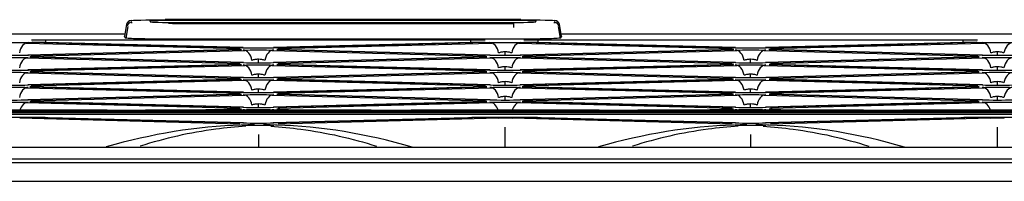
# Model space of a CAD drawing. Units: millimetres. Extents: x 135 to 1035, y 61 to 732.
# Drawn here: x 645 to 677, y 522 to 527 of the extents above; entities that cross this region are included whole.
import ezdxf

# ---------------------------------------------------------------- set-up
doc = ezdxf.new("R2010")
doc.units = ezdxf.units.MM
doc.layers.add('1', color=7, linetype='CONTINUOUS', true_color=0xffffff)

msp = doc.modelspace()

# ---------------------------------------------------------------- linework, layer by layer
at = {"layer": '1', "color": 252, "linetype": 'Continuous'}
for p, q in [((648.672, 526.666), (648.605, 526.292)), ((648.719, 526.607), (648.654, 526.231)), ((648.714, 526.746), (648.739, 526.694)), ((648.817, 526.735), (648.851, 526.734)), ((661.202, 526.822), (649.903, 526.822)), ((661.202, 526.819), (649.903, 526.819)), ((649.903, 526.818), (649.903, 526.819)), ((650.003, 526.704), (650.136, 526.701)), ((650.136, 526.701), (660.968, 526.701)), ((650.279, 526.801), (660.825, 526.801)), ((660.786, 526.723), (650.319, 526.723)), ((660.786, 526.72), (650.319, 526.72)), ((660.786, 526.72), (660.786, 526.72)), ((660.968, 526.704), (660.968, 526.576)), ((661.202, 526.819), (661.202, 526.818)), ((662.252, 526.734), (662.289, 526.735)), ((662.366, 526.694), (662.39, 526.746)), ((662.385, 526.607), (662.45, 526.231)), ((662.5, 526.292), (662.433, 526.666)), ((648.615, 526.355), (577.735, 526.355)), ((648.63, 526.237), (648.605, 526.292)), ((662.5, 526.292), (662.474, 526.237)), ((765.246, 526.355), (662.483, 526.355)), ((644.432, 526.094), (645.653, 526.094)), ((645.49, 526.077), (652.279, 525.898)), ((652.384, 525.917), (645.653, 526.094)), ((652.385, 525.929), (645.678, 526.106)), ((646.109, 526.082), (646.109, 526.178)), ((659.618, 526.172), (646.109, 526.172)), ((660.968, 526.199), (650.136, 526.199)), ((660.048, 526.106), (653.34, 525.929)), ((660.074, 526.094), (653.343, 525.917)), ((653.49, 525.898), (660.279, 526.077)), ((659.618, 526.082), (659.618, 526.178)), ((660.074, 526.094), (661.295, 526.094)), ((661.132, 526.077), (667.921, 525.898)), ((668.026, 525.917), (661.295, 526.094)), ((668.029, 525.929), (661.32, 526.106)), ((661.751, 526.082), (661.751, 526.178)), ((675.26, 526.172), (661.751, 526.172)), ((675.69, 526.106), (668.982, 525.929)), ((675.716, 526.094), (668.985, 525.917)), ((669.132, 525.898), (675.921, 526.077)), ((675.26, 526.082), (675.26, 526.178)), ((675.716, 526.094), (676.937, 526.094)), ((652.319, 525.87), (645.538, 525.691)), ((652.322, 525.858), (645.543, 525.679)), ((652.384, 525.442), (645.605, 525.621)), ((652.387, 525.454), (645.608, 525.633)), ((645.648, 525.661), (652.437, 525.84)), ((653.29, 525.84), (660.079, 525.661)), ((660.119, 525.633), (653.34, 525.454)), ((660.122, 525.621), (653.343, 525.442)), ((660.226, 525.679), (653.447, 525.858)), ((660.227, 525.691), (653.45, 525.87)), ((660.706, 525.674), (660.706, 525.795)), ((667.961, 525.87), (661.18, 525.691)), ((667.964, 525.858), (661.185, 525.679)), ((668.026, 525.442), (661.247, 525.621)), ((668.029, 525.454), (661.25, 525.633)), ((661.29, 525.661), (668.079, 525.84)), ((668.932, 525.84), (675.721, 525.661)), ((675.764, 525.633), (668.982, 525.454)), ((675.764, 525.621), (668.985, 525.442)), ((675.868, 525.679), (669.089, 525.858)), ((675.873, 525.691), (669.092, 525.87)), ((676.348, 525.674), (676.348, 525.795)), ((645.49, 525.603), (652.279, 525.423)), ((652.319, 525.395), (645.538, 525.217)), ((652.322, 525.383), (645.543, 525.204)), ((645.648, 525.186), (652.437, 525.365)), ((652.864, 525.436), (652.864, 525.557)), ((653.29, 525.365), (660.079, 525.186)), ((660.226, 525.204), (653.447, 525.383)), ((660.225, 525.217), (653.452, 525.395)), ((653.49, 525.423), (660.279, 525.603)), ((660.706, 525.199), (660.706, 525.32)), ((661.132, 525.603), (667.921, 525.423)), ((667.961, 525.395), (661.18, 525.217)), ((667.964, 525.383), (661.185, 525.204)), ((661.29, 525.186), (668.079, 525.365)), ((668.506, 525.436), (668.506, 525.557)), ((668.932, 525.365), (675.721, 525.186)), ((675.868, 525.204), (669.089, 525.383)), ((675.873, 525.217), (669.094, 525.395)), ((669.132, 525.423), (675.921, 525.603)), ((676.348, 525.199), (676.348, 525.32)), ((645.49, 525.128), (652.279, 524.949)), ((652.384, 524.967), (645.605, 525.146)), ((652.387, 524.979), (645.608, 525.158)), ((652.864, 524.962), (652.864, 525.083)), ((660.119, 525.158), (653.34, 524.979)), ((660.122, 525.146), (653.343, 524.967)), ((653.49, 524.949), (660.279, 525.128)), ((661.132, 525.128), (667.921, 524.949)), ((668.026, 524.967), (661.247, 525.146)), ((668.029, 524.979), (661.25, 525.158)), ((668.506, 524.962), (668.506, 525.083)), ((675.761, 525.158), (668.984, 524.979)), ((675.764, 525.146), (668.985, 524.967)), ((669.132, 524.949), (675.921, 525.128)), ((652.319, 524.921), (645.538, 524.742)), ((652.322, 524.908), (645.543, 524.73)), ((652.387, 524.505), (645.608, 524.683)), ((645.648, 524.711), (652.437, 524.89)), ((653.29, 524.89), (660.079, 524.711)), ((660.119, 524.683), (653.34, 524.505)), ((660.226, 524.73), (653.447, 524.908)), ((660.231, 524.742), (653.452, 524.921)), ((660.706, 524.724), (660.706, 524.845)), ((667.961, 524.921), (661.18, 524.742)), ((667.964, 524.908), (661.185, 524.73)), ((668.029, 524.505), (661.249, 524.683)), ((661.29, 524.711), (668.079, 524.89)), ((668.932, 524.89), (675.721, 524.711)), ((675.761, 524.683), (668.982, 524.505)), ((675.868, 524.73), (669.089, 524.908)), ((675.873, 524.742), (669.094, 524.921)), ((676.348, 524.724), (676.348, 524.845)), ((645.49, 524.653), (652.279, 524.474)), ((652.319, 524.446), (645.538, 524.267)), ((652.322, 524.434), (645.543, 524.255)), ((652.384, 524.492), (645.605, 524.671)), ((645.648, 524.237), (652.437, 524.416)), ((652.864, 524.487), (652.864, 524.608)), ((653.29, 524.416), (660.079, 524.237)), ((660.122, 524.671), (653.343, 524.492)), ((660.226, 524.255), (653.447, 524.434)), ((660.228, 524.267), (653.45, 524.446)), ((653.49, 524.474), (660.279, 524.653)), ((660.706, 524.25), (660.706, 524.371)), ((661.132, 524.653), (667.921, 524.474)), ((667.961, 524.446), (661.18, 524.267)), ((667.964, 524.434), (661.185, 524.255)), ((668.026, 524.492), (661.247, 524.671)), ((661.29, 524.237), (668.079, 524.416)), ((668.506, 524.487), (668.506, 524.608)), ((668.932, 524.416), (675.721, 524.237)), ((675.764, 524.671), (668.985, 524.492)), ((675.873, 524.267), (669.089, 524.446)), ((675.868, 524.255), (669.089, 524.434)), ((669.132, 524.474), (675.921, 524.653)), ((676.348, 524.25), (676.348, 524.371)), ((645.49, 524.178), (652.279, 523.999)), ((652.384, 524.018), (645.605, 524.196)), ((652.387, 524.03), (645.606, 524.209)), ((652.864, 524.012), (652.864, 524.133)), ((660.119, 524.209), (653.34, 524.03)), ((660.122, 524.196), (653.343, 524.018)), ((653.49, 523.999), (660.279, 524.178)), ((661.132, 524.178), (667.921, 523.999)), ((668.026, 524.018), (661.247, 524.196)), ((668.029, 524.03), (661.25, 524.209)), ((668.506, 524.012), (668.506, 524.133)), ((675.761, 524.209), (668.982, 524.03)), ((675.764, 524.196), (668.985, 524.018)), ((669.132, 523.999), (675.921, 524.178)), ((769.653, 523.847), (377.188, 523.847)), ((377.188, 523.806), (768.811, 523.806)), ((540.632, 523.889), (782.379, 523.889)), ((648.055, 523.935), (642.073, 523.935)), ((648.055, 523.929), (642.073, 523.929)), ((648.055, 523.929), (648.055, 523.929)), ((648.822, 523.931), (648.493, 523.931)), ((648.493, 523.931), (648.493, 523.931)), ((648.822, 523.931), (648.822, 523.931)), ((656.448, 523.935), (649.279, 523.935)), ((656.448, 523.929), (649.279, 523.929)), ((649.279, 523.929), (649.279, 523.929)), ((652.323, 523.971), (651.193, 523.942)), ((652.322, 523.959), (651.195, 523.929)), ((651.535, 523.929), (652.377, 523.952)), ((653.35, 523.952), (654.192, 523.929)), ((654.574, 523.929), (653.447, 523.959)), ((656.448, 523.929), (656.448, 523.929)), ((657.277, 523.931), (656.905, 523.931)), ((656.905, 523.931), (656.905, 523.931)), ((657.277, 523.931), (657.277, 523.931)), ((663.697, 523.935), (657.715, 523.935)), ((663.697, 523.929), (657.715, 523.929)), ((657.715, 523.929), (657.715, 523.929)), ((663.697, 523.929), (663.697, 523.929)), ((664.464, 523.931), (664.135, 523.931)), ((664.135, 523.931), (664.135, 523.931)), ((664.464, 523.931), (664.464, 523.931)), ((672.09, 523.935), (664.921, 523.935)), ((672.09, 523.929), (664.921, 523.929)), ((664.921, 523.929), (664.921, 523.929)), ((667.959, 523.971), (666.83, 523.941)), ((667.964, 523.959), (666.837, 523.929)), ((667.177, 523.929), (668.019, 523.952)), ((668.992, 523.952), (669.834, 523.929)), ((670.216, 523.929), (669.089, 523.959)), ((672.09, 523.929), (672.09, 523.929)), ((672.919, 523.931), (672.547, 523.931)), ((672.547, 523.931), (672.547, 523.931)), ((672.919, 523.931), (672.919, 523.931)), ((679.339, 523.935), (673.357, 523.935)), ((679.339, 523.929), (673.357, 523.929)), ((673.357, 523.929), (673.357, 523.929)), ((646.086, 523.705), (643.999, 523.705)), ((645.279, 523.687), (652.273, 523.502)), ((652.384, 523.521), (646.228, 523.683)), ((652.389, 523.533), (646.229, 523.695)), ((659.494, 523.695), (653.338, 523.533)), ((659.499, 523.683), (653.343, 523.521)), ((653.496, 523.502), (660.49, 523.687)), ((661.728, 523.705), (659.641, 523.705)), ((660.924, 523.687), (667.915, 523.502)), ((668.026, 523.521), (661.87, 523.683)), ((668.024, 523.533), (661.871, 523.695)), ((675.136, 523.695), (668.98, 523.533)), ((675.141, 523.683), (668.985, 523.521)), ((669.138, 523.502), (676.129, 523.687)), ((677.37, 523.705), (675.283, 523.705)), ((652.864, 523.161), (652.864, 522.758)), ((660.706, 522.758), (660.706, 523.399)), ((668.506, 523.161), (668.506, 522.758)), ((676.348, 522.758), (676.348, 523.399)), ((754.738, 521.668), (569.957, 521.667))]:
    msp.add_line(p, q, dxfattribs=at)
for centre, major_axis, ratio, start_param, end_param in [((648.82, 526.64), (-0.136, -0.064), 0.999582, 4.27329, 5.669553), ((648.844, 526.587), (-0.136, -0.064), 0.999582, 4.27329, 5.669553), ((662.26, 526.587), (-0.136, 0.064), 0.999582, 3.755225, 5.151488), ((662.285, 526.64), (-0.136, 0.064), 0.999582, 3.755225, 5.151488), ((645.55, 525.688), (-0.011, -0.4), 0.709504, 3.178747, 4.547807), ((660.219, 525.688), (0.011, -0.4), 0.709504, 1.735378, 3.104438), ((661.192, 525.688), (-0.011, -0.4), 0.709504, 3.178747, 4.547807), ((675.861, 525.688), (0.011, -0.4), 0.709504, 1.735378, 3.104438), ((676.834, 525.688), (-0.011, -0.4), 0.709504, 3.178747, 4.547807), ((645.554, 525.279), (0.011, -0.4), 0.709504, 3.104438, 3.177262), ((652.374, 525.517), (0.011, 0.4), 0.709504, 6.247516, 6.32034), ((652.377, 525.451), (0.011, -0.4), 0.709504, 1.735378, 3.104438), ((653.35, 525.451), (-0.011, -0.4), 0.709504, 3.178747, 4.547807), ((653.354, 525.517), (-0.011, 0.4), 0.709504, 6.246031, 6.318854), ((660.216, 525.279), (-0.011, -0.4), 0.709504, 3.105924, 3.178747), ((661.196, 525.279), (0.011, -0.4), 0.709504, 3.104438, 3.177262), ((668.016, 525.517), (0.011, 0.4), 0.709504, 6.247516, 6.32034), ((668.019, 525.451), (0.011, -0.4), 0.709504, 1.735378, 3.104438), ((668.992, 525.451), (-0.011, -0.4), 0.709504, 3.178747, 4.547807), ((668.996, 525.517), (-0.011, 0.4), 0.709504, 6.246031, 6.318854), ((675.858, 525.279), (-0.011, -0.4), 0.709504, 3.105924, 3.178747), ((645.55, 525.213), (-0.011, -0.4), 0.709504, 3.178747, 4.547807), ((652.374, 525.042), (0.011, 0.4), 0.709504, 6.247516, 6.32034), ((652.377, 524.976), (0.011, -0.4), 0.709504, 1.735378, 3.104438), ((653.35, 524.976), (-0.011, -0.4), 0.709504, 3.178747, 4.547807), ((653.354, 525.042), (-0.011, 0.4), 0.709504, 6.246031, 6.318854), ((660.219, 525.213), (0.011, -0.4), 0.709504, 1.735378, 3.104438), ((661.192, 525.213), (-0.011, -0.4), 0.709504, 3.178747, 4.547807), ((668.016, 525.042), (0.011, 0.4), 0.709504, 6.247516, 6.32034), ((668.019, 524.976), (0.011, -0.4), 0.709504, 1.735378, 3.104438), ((668.992, 524.976), (-0.011, -0.4), 0.709504, 3.178747, 4.547807), ((668.996, 525.042), (-0.011, 0.4), 0.709504, 6.246031, 6.318854), ((675.861, 525.213), (0.011, -0.4), 0.709504, 1.735378, 3.104438), ((676.834, 525.213), (-0.011, -0.4), 0.709504, 3.178747, 4.547807), ((645.55, 524.738), (-0.011, -0.4), 0.709504, 3.178747, 4.547807), ((645.554, 524.805), (0.011, -0.4), 0.709504, 3.104438, 3.177262), ((660.216, 524.805), (-0.011, -0.4), 0.709504, 3.105924, 3.178747), ((660.219, 524.738), (0.011, -0.4), 0.709504, 1.735378, 3.104438), ((661.192, 524.738), (-0.011, -0.4), 0.709504, 3.178747, 4.547807), ((661.196, 524.805), (0.011, -0.4), 0.709504, 3.104438, 3.177262), ((675.858, 524.805), (-0.011, -0.4), 0.709504, 3.105924, 3.178747), ((675.861, 524.738), (0.011, -0.4), 0.709504, 1.735378, 3.104438), ((676.834, 524.738), (-0.011, -0.4), 0.709504, 3.178747, 4.547807), ((645.554, 524.33), (0.011, -0.4), 0.709504, 3.104438, 3.177262), ((652.374, 524.567), (0.011, 0.4), 0.709504, 6.247516, 6.32034), ((652.377, 524.501), (0.011, -0.4), 0.709504, 1.735378, 3.104438), ((653.35, 524.501), (-0.011, -0.4), 0.709504, 3.178747, 4.547807), ((653.354, 524.567), (-0.011, 0.4), 0.709504, 6.246031, 6.318854), ((660.216, 524.33), (-0.011, -0.4), 0.709504, 3.105924, 3.178747), ((661.196, 524.33), (0.011, -0.4), 0.709504, 3.104438, 3.177262), ((668.016, 524.567), (0.011, 0.4), 0.709504, 6.247516, 6.32034), ((668.019, 524.501), (0.011, -0.4), 0.709504, 1.735378, 3.104438), ((668.992, 524.501), (-0.011, -0.4), 0.709504, 3.178747, 4.547807), ((668.996, 524.567), (-0.011, 0.4), 0.709504, 6.246031, 6.318854), ((675.858, 524.33), (-0.011, -0.4), 0.709504, 3.105924, 3.178747), ((645.55, 524.264), (-0.011, -0.4), 0.709504, 3.178747, 4.547807), ((652.374, 524.092), (0.011, 0.4), 0.709504, 6.247516, 6.32034), ((652.377, 524.026), (0.011, -0.4), 0.709504, 1.735378, 3.104438), ((653.35, 524.026), (-0.011, -0.4), 0.709504, 3.178747, 4.547807), ((653.354, 524.092), (-0.011, 0.4), 0.709504, 6.246031, 6.318854), ((660.219, 524.264), (0.011, -0.4), 0.709504, 1.735378, 3.104438), ((661.192, 524.264), (-0.011, -0.4), 0.709504, 3.178747, 4.547807), ((668.016, 524.092), (0.011, 0.4), 0.709504, 6.247516, 6.32034), ((668.019, 524.026), (0.011, -0.4), 0.709504, 1.735378, 3.104438), ((668.992, 524.026), (-0.011, -0.4), 0.709504, 3.178747, 4.547807), ((668.996, 524.092), (-0.011, 0.4), 0.709504, 6.246031, 6.318854), ((675.861, 524.264), (0.011, -0.4), 0.709504, 1.735378, 3.104438), ((676.834, 524.264), (-0.011, -0.4), 0.709504, 3.178747, 4.547807), ((645.55, 523.789), (-0.011, -0.4), 0.709504, 3.178747, 4.372654), ((645.554, 523.855), (0.011, -0.4), 0.709504, 3.104438, 3.177262), ((660.216, 523.855), (-0.011, -0.4), 0.709504, 3.105924, 3.178747), ((660.219, 523.789), (0.011, -0.4), 0.709504, 1.910531, 3.104438), ((661.192, 523.789), (-0.011, -0.4), 0.709504, 3.178747, 4.372654), ((661.196, 523.855), (0.011, -0.4), 0.709504, 3.104438, 3.177262), ((675.858, 523.855), (-0.011, -0.4), 0.709504, 3.105924, 3.178747), ((675.861, 523.789), (0.011, -0.4), 0.709504, 1.910531, 3.104438), ((652.374, 523.618), (0.011, 0.4), 0.709504, 6.247516, 6.32034), ((652.377, 523.552), (-0.011, 0.4), 0.709504, 5.929178, 6.246031), ((653.35, 523.552), (0.011, 0.4), 0.709504, 0.037155, 0.354007), ((653.354, 523.618), (-0.011, 0.4), 0.709504, 6.246031, 6.318854), ((668.016, 523.618), (0.011, 0.4), 0.709504, 6.247516, 6.32034), ((668.019, 523.552), (-0.011, 0.4), 0.709504, 5.929178, 6.246031), ((668.992, 523.552), (0.011, 0.4), 0.709504, 0.037155, 0.354007), ((668.996, 523.618), (-0.011, 0.4), 0.709504, 6.246031, 6.318854), ((646.218, 523.283), (-0.011, -0.4), 0.709504, 3.141578, 3.178747), ((652.374, 523.121), (-0.011, -0.4), 0.709504, 3.141578, 3.178747), ((653.354, 523.121), (0.011, -0.4), 0.709504, 3.104438, 3.141607), ((659.51, 523.283), (0.011, -0.4), 0.709504, 3.104438, 3.141607), ((661.86, 523.283), (-0.011, -0.4), 0.709504, 3.141578, 3.178747), ((668.016, 523.121), (-0.011, -0.4), 0.709504, 3.141578, 3.178747), ((668.996, 523.121), (0.011, -0.4), 0.709504, 3.104438, 3.141607), ((675.152, 523.283), (0.011, -0.4), 0.709504, 3.104438, 3.141607)]:
    msp.add_ellipse(centre, major_axis=major_axis, ratio=ratio, start_param=start_param, end_param=end_param, dxfattribs=at)
at = {"layer": '1', "color": 252, "linetype": 'Continuous', "extrusion": (1.20371e-35, 6.12303e-17, -1)}
for centre, major_axis, ratio, start_param, end_param in [((649.937, 526.789), (-1.117, 0.001), 0.026155, 6.270871, 7.823441), ((650.318, 526.78), (-0.914, 0.001), 0.026532, 6.270682, 7.81132), ((650.335, 526.743), (0.914, 0), 0.025925, 1.588789, 3.129427)]:
    msp.add_ellipse(centre, major_axis=major_axis, ratio=ratio, start_param=start_param, end_param=end_param, dxfattribs=at)
at = {"layer": '1', "color": 252, "linetype": 'Continuous', "extrusion": (-1.20371e-35, 6.12303e-17, -1)}
msp.add_ellipse((660.769, 526.743), major_axis=(-0.914, 0), ratio=0.025925, start_param=3.153759, end_param=4.694397, dxfattribs=at)
at = {"layer": '1', "color": 252, "linetype": 'Continuous', "extrusion": (3.61112e-35, 6.12303e-17, -1)}
msp.add_ellipse((660.786, 526.78), major_axis=(0.914, 0.001), ratio=0.026532, start_param=4.75505, end_param=6.295688, dxfattribs=at)
at = {"layer": '1', "color": 252, "linetype": 'Continuous', "extrusion": (0, 6.12303e-17, -1)}
for centre, major_axis, ratio, start_param, end_param in [((661.168, 526.789), (1.117, 0.001), 0.026155, 4.74293, 6.2955), ((645.064, 526.074), (-0.7, 0), 0.027258, 0.801885, 2.339708), ((660.706, 526.074), (-0.7, 0), 0.027258, 0.801885, 2.339708), ((645.064, 525.693), (-0.7, 0), 0.026897, 3.936816, 5.487962), ((645.064, 525.599), (-0.7, 0), 0.027258, 0.801885, 2.339708), ((652.864, 525.93), (-0.7, 0), 0.026897, 3.936816, 5.487962), ((652.864, 525.837), (-0.7, 0), 0.027258, 0.801885, 2.339708), ((660.706, 525.693), (-0.7, 0), 0.026897, 3.936816, 5.487962), ((660.706, 525.599), (-0.7, 0), 0.027258, 0.801885, 2.339708), ((668.506, 525.93), (-0.7, 0), 0.026897, 3.936816, 5.487962), ((668.506, 525.837), (-0.7, 0), 0.027258, 0.801885, 2.339708), ((676.348, 525.693), (-0.7, 0), 0.026897, 3.936816, 5.487962), ((676.348, 525.599), (-0.7, 0), 0.027258, 0.801885, 2.339708), ((652.864, 525.455), (-0.7, 0), 0.026897, 3.936816, 5.487962), ((652.864, 525.362), (-0.7, 0), 0.027258, 0.801885, 2.339708), ((668.506, 525.455), (-0.7, 0), 0.026897, 3.936816, 5.487962), ((668.506, 525.362), (-0.7, 0), 0.027258, 0.801885, 2.339708), ((645.064, 525.218), (-0.7, 0), 0.026897, 3.936816, 5.487962), ((645.064, 525.125), (-0.7, 0), 0.027258, 0.801885, 2.339708), ((660.706, 525.218), (-0.7, 0), 0.026897, 3.936816, 5.487962), ((660.706, 525.125), (-0.7, 0), 0.027258, 0.801885, 2.339708), ((676.348, 525.218), (-0.7, 0), 0.026897, 3.936816, 5.487962), ((676.348, 525.125), (-0.7, 0), 0.027258, 0.801885, 2.339708), ((645.064, 524.743), (-0.7, 0), 0.026897, 3.936816, 5.487962), ((651.397, 524.934), (1.034, 0), 0.025335, 0.467832, 0.651672), ((652.864, 524.981), (-0.7, 0), 0.026897, 3.936816, 5.487962), ((652.864, 524.887), (-0.7, 0), 0.027258, 0.801885, 2.339708), ((660.706, 524.743), (-0.7, 0), 0.026897, 3.936816, 5.487962), ((668.506, 524.981), (-0.7, 0), 0.026897, 3.936816, 5.487962), ((668.506, 524.887), (-0.7, 0), 0.027258, 0.801885, 2.339708), ((676.348, 524.743), (-0.7, 0), 0.026897, 3.936816, 5.487962), ((645.064, 524.65), (-0.7, 0), 0.027258, 0.801885, 2.339708), ((652.864, 524.506), (-0.7, 0), 0.026897, 3.936816, 5.487962), ((652.864, 524.413), (-0.7, 0), 0.027258, 0.801885, 2.339708), ((660.706, 524.65), (-0.7, 0), 0.027258, 0.801885, 2.339708), ((668.506, 524.506), (-0.7, 0), 0.026897, 3.936816, 5.487962), ((668.506, 524.413), (-0.7, 0), 0.027258, 0.801885, 2.339708), ((676.348, 524.65), (-0.7, 0), 0.027258, 0.801885, 2.339708), ((645.064, 524.268), (-0.7, 0), 0.026897, 3.936816, 5.487962), ((645.064, 524.175), (-0.7, 0), 0.027258, 0.801885, 2.339708), ((660.706, 524.268), (-0.7, 0), 0.026897, 3.936816, 5.487962), ((660.706, 524.175), (-0.7, 0), 0.027258, 0.801885, 2.339708), ((676.348, 524.268), (-0.7, 0), 0.026897, 3.936816, 5.487962), ((676.348, 524.175), (-0.7, 0), 0.027258, 0.801885, 2.339708), ((651.397, 523.985), (1.034, 0), 0.025335, 0.463979, 0.651672), ((652.864, 524.031), (-0.7, 0), 0.026897, 3.936816, 5.487962), ((652.864, 523.938), (-0.7, 0), 0.027258, 0.801885, 2.339708), ((654.372, 523.985), (-1.034, 0), 0.025335, 5.631514, 5.818189), ((668.506, 524.031), (-0.7, 0), 0.026897, 3.936816, 5.487962), ((668.506, 523.938), (-0.7, 0), 0.027258, 0.801885, 2.339708), ((652.864, 523.534), (-0.7, 0), 0.026897, 3.936816, 5.487962), ((660.706, 523.681), (-0.3, 0), 0.027258, 0.769988, 2.385187), ((668.506, 523.534), (-0.7, 0), 0.026897, 3.936816, 5.487962), ((676.348, 523.681), (-0.3, 0), 0.027258, 0.756406, 2.385187)]:
    msp.add_ellipse(centre, major_axis=major_axis, ratio=ratio, start_param=start_param, end_param=end_param, dxfattribs=at)
at = {"layer": '1', "color": 252, "linetype": 'Continuous', "extrusion": (4.5139e-36, 6.12303e-17, -1)}
for centre, major_axis, start_param, end_param in [((646.53, 525.646), (-1.034, 0), 5.631511, 5.80888), ((659.197, 524.697), (1.034, 0), 0.45861, 0.651675), ((670.014, 524.934), (-1.034, 0), 5.631513, 5.810677)]:
    msp.add_ellipse(centre, major_axis=major_axis, ratio=0.025335, start_param=start_param, end_param=end_param, dxfattribs=at)
at = {"layer": '1', "color": 252, "linetype": 'Continuous', "extrusion": (6.01853e-36, 6.12303e-17, -1)}
for centre, major_axis, start_param, end_param in [((651.397, 525.884), (1.034, 0), 0.468165, 0.651673), ((667.039, 525.884), (1.034, 0), 0.456531, 0.651674), ((654.372, 524.934), (-1.034, 0), 5.631512, 5.809896)]:
    msp.add_ellipse(centre, major_axis=major_axis, ratio=0.025335, start_param=start_param, end_param=end_param, dxfattribs=at)
at = {"layer": '1', "color": 252, "linetype": 'Continuous', "extrusion": (-3.00927e-36, 6.12303e-17, -1)}
for centre, major_axis, start_param, end_param in [((654.372, 525.884), (-1.034, 0), 5.631513, 5.817841), ((674.839, 525.646), (1.034, 0), 0.455702, 0.651674), ((659.197, 525.171), (1.034, 0), 0.475159, 0.651673), ((659.197, 524.222), (1.034, 0), 0.471154, 0.651673)]:
    msp.add_ellipse(centre, major_axis=major_axis, ratio=0.025335, start_param=start_param, end_param=end_param, dxfattribs=at)
at = {"layer": '1', "color": 252, "linetype": 'Continuous', "extrusion": (-4.5139e-36, 6.12303e-17, -1)}
for centre, major_axis, start_param, end_param in [((659.197, 525.646), (1.034, 0), 0.465177, 0.651673), ((662.172, 525.646), (-1.034, 0), 5.63151, 5.824392), ((662.172, 524.697), (-1.034, 0), 5.631511, 5.808833), ((670.014, 524.459), (-1.034, 0), 5.631513, 5.813822), ((646.53, 524.222), (-1.034, 0), 5.631512, 5.827624), ((651.287, 523.487), (1.447, 0), 6.269303, 7.01151)]:
    msp.add_ellipse(centre, major_axis=major_axis, ratio=0.025335, start_param=start_param, end_param=end_param, dxfattribs=at)
at = {"layer": '1', "color": 252, "linetype": 'Continuous', "extrusion": (9.0278e-36, 6.12303e-17, -1)}
for centre, start_param, end_param in [((670.014, 525.884), 5.631513, 5.833785), ((670.014, 523.985), 5.631512, 5.811078)]:
    msp.add_ellipse(centre, major_axis=(-1.034, 0), ratio=0.025335, start_param=start_param, end_param=end_param, dxfattribs=at)
at = {"layer": '1', "color": 252, "linetype": 'Continuous', "extrusion": (-1.50463e-36, 6.12303e-17, -1)}
for centre, major_axis, start_param, end_param in [((651.397, 525.409), (1.034, 0), 0.488428, 0.651672), ((662.172, 525.171), (-1.034, 0), 5.631512, 5.826647), ((674.839, 524.697), (1.034, 0), 0.464411, 0.651673)]:
    msp.add_ellipse(centre, major_axis=major_axis, ratio=0.025335, start_param=start_param, end_param=end_param, dxfattribs=at)
at = {"layer": '1', "color": 252, "linetype": 'Continuous', "extrusion": (1.50463e-36, 6.12303e-17, -1)}
for centre, major_axis, start_param, end_param in [((654.372, 525.409), (-1.034, 0), 5.631512, 5.813557), ((646.53, 525.171), (-1.034, 0), 5.631513, 5.808136), ((674.839, 525.171), (1.034, 0), 0.476682, 0.651674), ((646.53, 524.697), (-1.034, 0), 5.631512, 5.821865), ((667.039, 524.459), (1.034, 0), 0.488428, 0.651671), ((666.929, 523.487), (1.447, 0), 6.269303, 7.01151)]:
    msp.add_ellipse(centre, major_axis=major_axis, ratio=0.025335, start_param=start_param, end_param=end_param, dxfattribs=at)
at = {"layer": '1', "color": 252, "linetype": 'Continuous', "extrusion": (-7.52316e-36, 6.12303e-17, -1)}
for centre, start_param in [((667.039, 525.409), 0.456381), ((667.039, 524.934), 0.461077)]:
    msp.add_ellipse(centre, major_axis=(1.034, 0), ratio=0.025335, start_param=start_param, end_param=0.651673, dxfattribs=at)
at = {"layer": '1', "color": 252, "linetype": 'Continuous', "extrusion": (3.00927e-36, 6.12303e-17, -1)}
for centre, major_axis, start_param, end_param in [((670.014, 525.409), (-1.034, 0), 5.631513, 5.812114), ((654.483, 523.487), (-1.447, 0), 5.554861, 6.306742), ((670.125, 523.487), (-1.447, 0), 5.554861, 6.306742)]:
    msp.add_ellipse(centre, major_axis=major_axis, ratio=0.025335, start_param=start_param, end_param=end_param, dxfattribs=at)
at = {"layer": '1', "color": 252, "linetype": 'Continuous', "extrusion": (-6.01853e-36, 6.12303e-17, -1)}
for centre, start_param, end_param in [((651.397, 524.459), 0.488428, 0.651673), ((667.039, 523.985), 0.476016, 0.651672)]:
    msp.add_ellipse(centre, major_axis=(1.034, 0), ratio=0.025335, start_param=start_param, end_param=end_param, dxfattribs=at)
at = {"layer": '1', "color": 252, "linetype": 'Continuous', "extrusion": (1.05324e-35, 6.12303e-17, -1)}
msp.add_ellipse((654.372, 524.459), major_axis=(-1.034, 0), ratio=0.025335, start_param=5.631512, end_param=5.824487, dxfattribs=at)
at = {"layer": '1', "color": 252, "linetype": 'Continuous', "extrusion": (-1.05324e-35, 6.12303e-17, -1)}
msp.add_ellipse((662.172, 524.222), major_axis=(-1.034, 0), ratio=0.025335, start_param=5.631512, end_param=5.817683, dxfattribs=at)
at = {"layer": '1', "color": 252, "linetype": 'Continuous', "extrusion": (-9.0278e-36, 6.12303e-17, -1)}
msp.add_ellipse((674.839, 524.222), major_axis=(1.034, 0), ratio=0.025335, start_param=0.455704, end_param=0.651674, dxfattribs=at)
at = {"layer": '1', "color": 252, "linetype": 'Continuous'}
for points, knots in [([(645.653, 526.176), (645.773, 526.176), (645.89, 526.177), (646.042, 526.178), (646.075, 526.178), (646.109, 526.178)], [0, 0, 0, 0, 0.780194, 0.780194, 1, 1, 1, 1]), ([(650.136, 526.199), (649.95, 526.199), (649.76, 526.199), (649.432, 526.203), (649.285, 526.205), (649.029, 526.211), (648.917, 526.214), (648.746, 526.222), (648.685, 526.226), (648.639, 526.233), (648.631, 526.235), (648.63, 526.237)], [0, 0, 0, 0, 0.241039, 0.241039, 0.455796, 0.455796, 0.674962, 0.674962, 0.894706, 0.894706, 1, 1, 1, 1]), ([(659.618, 526.178), (659.681, 526.178), (659.743, 526.177), (659.894, 526.177), (659.984, 526.176), (660.074, 526.176)], [0, 0, 0, 0, 0.409101, 0.409101, 1, 1, 1, 1]), ([(662.474, 526.237), (662.472, 526.232), (662.433, 526.228), (662.3, 526.219), (662.21, 526.215), (661.99, 526.209), (661.855, 526.206), (661.559, 526.201), (661.394, 526.2), (661.14, 526.199), (661.054, 526.199), (660.968, 526.199)], [0, 0, 0, 0, 0.239398, 0.239398, 0.452359, 0.452359, 0.670071, 0.670071, 0.890419, 0.890419, 1, 1, 1, 1]), ([(661.295, 526.176), (661.415, 526.176), (661.532, 526.177), (661.684, 526.178), (661.717, 526.178), (661.751, 526.178)], [0, 0, 0, 0, 0.780194, 0.780194, 1, 1, 1, 1]), ([(675.26, 526.178), (675.323, 526.178), (675.385, 526.177), (675.536, 526.177), (675.626, 526.176), (675.716, 526.176)], [0, 0, 0, 0, 0.409101, 0.409101, 1, 1, 1, 1]), ([(660.914, 525.761), (660.883, 525.77), (660.824, 525.788), (660.706, 525.798), (660.587, 525.788), (660.528, 525.77), (660.497, 525.761)], [0, 0, 0, 0, 0.263351, 0.499999, 0.736622, 1, 1, 1, 1]), ([(676.556, 525.761), (676.525, 525.77), (676.466, 525.788), (676.348, 525.798), (676.229, 525.788), (676.17, 525.77), (676.139, 525.761)], [0, 0, 0, 0, 0.263351, 0.499999, 0.736622, 1, 1, 1, 1]), ([(653.072, 525.523), (653.041, 525.533), (652.982, 525.551), (652.864, 525.56), (652.745, 525.551), (652.686, 525.533), (652.655, 525.523)], [0, 0, 0, 0, 0.263351, 0.499999, 0.736622, 1, 1, 1, 1]), ([(660.914, 525.286), (660.883, 525.296), (660.824, 525.314), (660.706, 525.323), (660.587, 525.314), (660.528, 525.296), (660.497, 525.286)], [0, 0, 0, 0, 0.263351, 0.499999, 0.736622, 1, 1, 1, 1]), ([(668.714, 525.523), (668.683, 525.533), (668.624, 525.551), (668.506, 525.56), (668.387, 525.551), (668.328, 525.533), (668.297, 525.523)], [0, 0, 0, 0, 0.263351, 0.499999, 0.736622, 1, 1, 1, 1]), ([(676.556, 525.286), (676.525, 525.296), (676.466, 525.314), (676.348, 525.323), (676.229, 525.314), (676.17, 525.296), (676.139, 525.286)], [0, 0, 0, 0, 0.263351, 0.499999, 0.736622, 1, 1, 1, 1]), ([(653.072, 525.049), (653.041, 525.058), (652.982, 525.076), (652.864, 525.086), (652.745, 525.076), (652.686, 525.058), (652.655, 525.049)], [0, 0, 0, 0, 0.263351, 0.499999, 0.736622, 1, 1, 1, 1]), ([(668.714, 525.049), (668.683, 525.058), (668.624, 525.076), (668.506, 525.086), (668.387, 525.076), (668.328, 525.058), (668.297, 525.049)], [0, 0, 0, 0, 0.263351, 0.499999, 0.736622, 1, 1, 1, 1]), ([(660.914, 524.811), (660.883, 524.821), (660.824, 524.839), (660.706, 524.848), (660.587, 524.839), (660.528, 524.821), (660.497, 524.811)], [0, 0, 0, 0, 0.263351, 0.499999, 0.736622, 1, 1, 1, 1]), ([(676.556, 524.811), (676.525, 524.821), (676.466, 524.839), (676.348, 524.848), (676.229, 524.839), (676.17, 524.821), (676.139, 524.811)], [0, 0, 0, 0, 0.263351, 0.499999, 0.736622, 1, 1, 1, 1]), ([(653.072, 524.574), (653.041, 524.584), (652.982, 524.602), (652.864, 524.611), (652.745, 524.602), (652.686, 524.584), (652.655, 524.574)], [0, 0, 0, 0, 0.263351, 0.499999, 0.736622, 1, 1, 1, 1]), ([(660.914, 524.337), (660.883, 524.346), (660.824, 524.364), (660.706, 524.374), (660.587, 524.364), (660.528, 524.346), (660.497, 524.337)], [0, 0, 0, 0, 0.263351, 0.499999, 0.736622, 1, 1, 1, 1]), ([(668.714, 524.574), (668.683, 524.584), (668.624, 524.602), (668.506, 524.611), (668.387, 524.602), (668.328, 524.584), (668.297, 524.574)], [0, 0, 0, 0, 0.263351, 0.499999, 0.736622, 1, 1, 1, 1]), ([(676.556, 524.337), (676.525, 524.346), (676.466, 524.364), (676.348, 524.374), (676.229, 524.364), (676.17, 524.346), (676.139, 524.337)], [0, 0, 0, 0, 0.263351, 0.499999, 0.736622, 1, 1, 1, 1]), ([(653.072, 524.099), (653.041, 524.109), (652.982, 524.127), (652.864, 524.136), (652.745, 524.127), (652.686, 524.109), (652.655, 524.099)], [0, 0, 0, 0, 0.263351, 0.499999, 0.736622, 1, 1, 1, 1]), ([(668.714, 524.099), (668.683, 524.109), (668.624, 524.127), (668.506, 524.136), (668.387, 524.127), (668.328, 524.109), (668.297, 524.099)], [0, 0, 0, 0, 0.263351, 0.499999, 0.736622, 1, 1, 1, 1]), ([(648.493, 523.931), (648.443, 523.931), (648.393, 523.931), (648.248, 523.93), (648.152, 523.929), (648.055, 523.929)], [0, 0, 0, 0, 0.33789, 0.33789, 1, 1, 1, 1]), ([(649.279, 523.929), (649.21, 523.929), (649.142, 523.93), (648.991, 523.93), (648.907, 523.931), (648.822, 523.931)], [0, 0, 0, 0, 0.447638, 0.447638, 1, 1, 1, 1]), ([(656.905, 523.931), (656.785, 523.931), (656.668, 523.93), (656.515, 523.929), (656.482, 523.929), (656.448, 523.929)], [0, 0, 0, 0, 0.781193, 0.781193, 1, 1, 1, 1]), ([(657.715, 523.929), (657.682, 523.929), (657.649, 523.929), (657.503, 523.93), (657.391, 523.931), (657.277, 523.931)], [0, 0, 0, 0, 0.222416, 0.222416, 1, 1, 1, 1]), ([(664.135, 523.931), (664.085, 523.931), (664.035, 523.931), (663.89, 523.93), (663.794, 523.929), (663.697, 523.929)], [0, 0, 0, 0, 0.33789, 0.33789, 1, 1, 1, 1]), ([(664.921, 523.929), (664.852, 523.929), (664.784, 523.93), (664.633, 523.93), (664.549, 523.931), (664.464, 523.931)], [0, 0, 0, 0, 0.447638, 0.447638, 1, 1, 1, 1]), ([(672.547, 523.931), (672.427, 523.931), (672.31, 523.93), (672.157, 523.929), (672.124, 523.929), (672.09, 523.929)], [0, 0, 0, 0, 0.781193, 0.781193, 1, 1, 1, 1]), ([(673.357, 523.929), (673.324, 523.929), (673.291, 523.929), (673.145, 523.93), (673.033, 523.931), (672.919, 523.931)], [0, 0, 0, 0, 0.222416, 0.222416, 1, 1, 1, 1]), ([(646.228, 523.683), (646.168, 523.685), (646.102, 523.687), (646.062, 523.69), (646.058, 523.69), (646.058, 523.69)], [0, 0, 0, 0, 0.609445, 0.920016, 1, 1, 1, 1]), ([(652.377, 523.451), (652.415, 523.452), (652.458, 523.454), (652.568, 523.457), (652.639, 523.458), (652.786, 523.459), (652.864, 523.459), (653.016, 523.459), (653.093, 523.458), (653.232, 523.455), (653.296, 523.453), (653.35, 523.451)], [0, 0, 0, 0, 0.150955, 0.150955, 0.359507, 0.359507, 0.569289, 0.569289, 0.784132, 0.784132, 1, 1, 1, 1]), ([(659.594, 523.671), (659.599, 523.673), (659.616, 523.68), (659.641, 523.686), (659.66, 523.689), (659.669, 523.69), (659.67, 523.69), (659.654, 523.689), (659.602, 523.686), (659.541, 523.684), (659.499, 523.683)], [0, 0, 0, 0, 0.028046, 0.109288, 0.164513, 0.222042, 0.303302, 0.439073, 0.680016, 1, 1, 1, 1]), ([(661.87, 523.683), (661.81, 523.685), (661.744, 523.687), (661.704, 523.69), (661.7, 523.69), (661.7, 523.69)], [0, 0, 0, 0, 0.609445, 0.920016, 1, 1, 1, 1]), ([(668.019, 523.451), (668.057, 523.452), (668.1, 523.454), (668.21, 523.457), (668.281, 523.458), (668.428, 523.459), (668.506, 523.459), (668.658, 523.459), (668.735, 523.458), (668.874, 523.455), (668.938, 523.453), (668.992, 523.451)], [0, 0, 0, 0, 0.150955, 0.150955, 0.359507, 0.359507, 0.569289, 0.569289, 0.784132, 0.784132, 1, 1, 1, 1]), ([(675.236, 523.671), (675.241, 523.673), (675.258, 523.68), (675.283, 523.686), (675.302, 523.689), (675.311, 523.69), (675.312, 523.69), (675.296, 523.689), (675.244, 523.686), (675.183, 523.684), (675.141, 523.683)], [0, 0, 0, 0, 0.028046, 0.109288, 0.164513, 0.222042, 0.303302, 0.439073, 0.680016, 1, 1, 1, 1]), ([(652.47, 523.425), (652.148, 523.403), (651.829, 523.374), (650.692, 523.22), (649.891, 523.04), (649.11, 522.79), (649.11, 522.79), (649.109, 522.789)], [0, 0, 0, 0, 0.277256, 0.277256, 0.999699, 0.999699, 1, 1, 1, 1]), ([(653.257, 523.425), (653.58, 523.403), (653.9, 523.374), (655.037, 523.219), (655.838, 523.04), (656.618, 522.789)], [0, 0, 0, 0, 0.277971, 0.277971, 1, 1, 1, 1]), ([(668.112, 523.425), (667.79, 523.403), (667.471, 523.374), (666.334, 523.22), (665.533, 523.04), (664.752, 522.79), (664.752, 522.79), (664.751, 522.789)], [0, 0, 0, 0, 0.277256, 0.277256, 0.999699, 0.999699, 1, 1, 1, 1]), ([(668.899, 523.425), (669.222, 523.403), (669.542, 523.374), (670.679, 523.219), (671.48, 523.04), (672.26, 522.789)], [0, 0, 0, 0, 0.277971, 0.277971, 1, 1, 1, 1]), ([(569.957, 522.758), (577.338, 522.758), (584.719, 522.758), (606.864, 522.758), (621.626, 522.758), (651.152, 522.758), (665.915, 522.758), (704.731, 522.758), (728.784, 522.758), (752.837, 522.758)], [0, 0, 0, 0, 0.121086, 0.121086, 0.363257, 0.363257, 0.605428, 0.605428, 1, 1, 1, 1]), ([(761.659, 522.377), (761.521, 522.377), (761.382, 522.377), (760.688, 522.378), (760.133, 522.377), (757.359, 522.377), (755.139, 522.377), (748.481, 522.378), (744.042, 522.378), (730.725, 522.377), (721.847, 522.377), (704.091, 522.377), (695.213, 522.377), (666.938, 522.378), (647.542, 522.378), (618.448, 522.378), (608.749, 522.378), (597.839, 522.378), (596.627, 522.378), (592.99, 522.378), (590.565, 522.378), (585.716, 522.378), (583.292, 522.378), (579.655, 522.378), (578.443, 522.378), (574.806, 522.378), (572.381, 522.378), (569.957, 522.378)], [0, 0, 0, 0, 0.002171, 0.002171, 0.010854, 0.010854, 0.045588, 0.045588, 0.115055, 0.115055, 0.253989, 0.253989, 0.392923, 0.392923, 0.696462, 0.696462, 0.848231, 0.848231, 0.867202, 0.867202, 0.905144, 0.905144, 0.943087, 0.943087, 0.962058, 0.962058, 1, 1, 1, 1]), ([(569.957, 522.264), (570.09, 522.264), (570.223, 522.264), (570.89, 522.264), (571.423, 522.264), (574.09, 522.264), (576.223, 522.264), (586.89, 522.264), (595.423, 522.264), (623.913, 522.264), (643.869, 522.264), (663.958, 522.264), (664.092, 522.264), (664.758, 522.264), (665.292, 522.264), (667.958, 522.264), (670.092, 522.264), (680.758, 522.264), (689.292, 522.264), (716.959, 522.264), (736.093, 522.262), (755.228, 522.264)], [0, 0, 0, 0, 0.002159, 0.002159, 0.010795, 0.010795, 0.045339, 0.045339, 0.183515, 0.183515, 0.506654, 0.506654, 0.508813, 0.508813, 0.517449, 0.517449, 0.551993, 0.551993, 0.690169, 0.690169, 1, 1, 1, 1])]:
    msp.add_open_spline(points, degree=3, knots=knots, dxfattribs=at)
for points, degree in [([(646.086, 523.705), (646.126, 523.705), (646.167, 523.701), (646.207, 523.692)], 3), ([(652.327, 523.462), (650.908, 523.42), (649.469, 523.181), (648.03, 522.764)], 3), ([(652.355, 523.463), (652.336, 523.463), (652.315, 523.462)], 2), ([(653.456, 523.462), (653.405, 523.463)], 1), ([(657.751, 522.76), (656.309, 523.18), (654.866, 523.42), (653.442, 523.462)], 3), ([(659.52, 523.692), (659.56, 523.701), (659.601, 523.705), (659.641, 523.705)], 3), ([(661.728, 523.705), (661.768, 523.705), (661.809, 523.701), (661.849, 523.692)], 3), ([(667.969, 523.462), (666.55, 523.42), (665.111, 523.181), (663.672, 522.764)], 3), ([(667.997, 523.463), (667.978, 523.463), (667.957, 523.462)], 2), ([(669.098, 523.462), (669.047, 523.463)], 1), ([(673.393, 522.76), (671.951, 523.18), (670.508, 523.42), (669.084, 523.462)], 3), ([(675.162, 523.692), (675.202, 523.701), (675.243, 523.705), (675.283, 523.705)], 3)]:
    msp.add_open_spline(points, degree=degree, dxfattribs=at)

doc.saveas('drawing.dxf')
